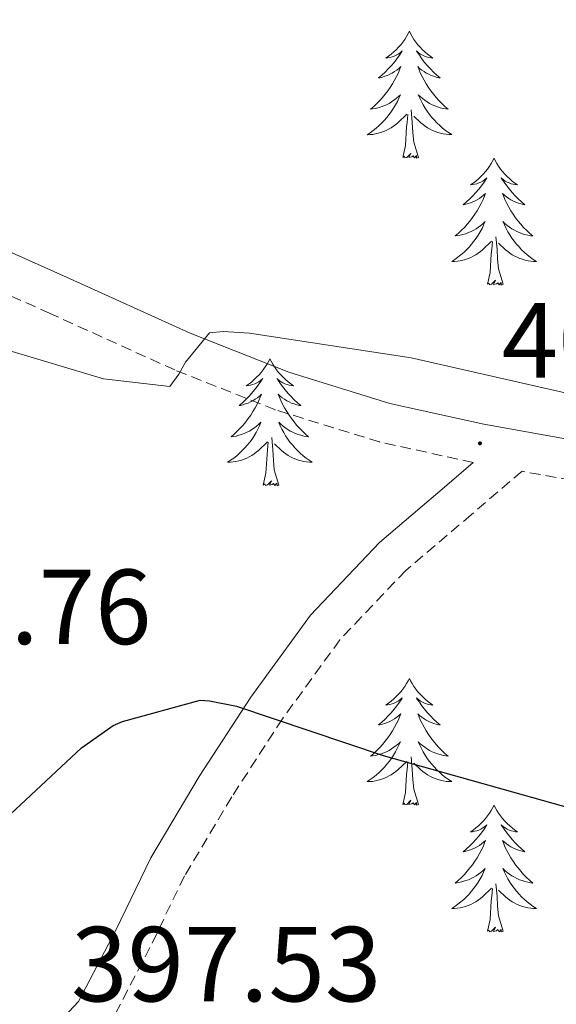
# Model space of a CAD drawing. Units: metres. Extents: x 569378 to 573864, y 4695997 to 4699013.
# Drawn here: x 573568 to 573618, y 4698126 to 4698219 of the extents above; entities that cross this region are included whole.
import ezdxf
from ezdxf.enums import TextEntityAlignment as Align

# ---------------------------------------------------------------- set-up
doc = ezdxf.new("R2010")
doc.units = ezdxf.units.M
doc.header["$MEASUREMENT"] = 0
doc.linetypes.add('TRAZOSX2', pattern=[1.5, 1, -0.5])
for name, color, linetype, lineweight in [('Carátula', 7, 'Continuous', 5), ('Level 21', 19, 'Continuous', 0), ('Level 36', 19, 'Continuous', 40), ('Level 4', 36, 'Continuous', 30), ('Level 41', 19, 'Continuous', 0), ('Level 5', 36, 'Continuous', 0), ('Level 7', 1, 'Continuous', 0)]:
    doc.layers.add(name, color=color, linetype=linetype, lineweight=lineweight)
doc.styles.add('Arial', font='ARIAL.TTF', dxfattribs={"height": 0.2})

# ---------------------------------------------------------------- blocks, each defined once
blk = doc.blocks.new('5PATER')
at = {"layer": 'Carátula', "linetype": 'Continuous', "lineweight": 5}
h = blk.add_hatch(color=250, dxfattribs=at)
edge = h.paths.add_edge_path()
edge.add_ellipse((0, 0.01), major_axis=(-1.33, -1.34), ratio=0.999422, start_angle=0, end_angle=360)

msp = doc.modelspace()

# ---------------------------------------------------------------- linework, layer by layer
at = {"layer": 'Level 21', "color": 19, "linetype": 'TRAZOSX2', "lineweight": 0}
for points in [[(573610.14, 4698176.89, 403.72), (573601.34, 4698178.82, 403.81), (573591.55, 4698181.84, 403.95), (573582.08, 4698185.59, 404.13), (573570.36, 4698190.9, 404.51), (573558.8, 4698196.08, 404.9), (573550.39, 4698199.36, 405.14), (573541.86, 4698202.37, 405.35), (573534.65, 4698204.56, 405.35), (573527.34, 4698206.69, 405.35), (573519.62, 4698208.9, 405.52), (573515.55, 4698210.38, 405.65), (573511.57, 4698212.5, 405.8), (573507.06, 4698215.93, 406.02), (573503.02, 4698219.41, 406.24), (573499.53, 4698222.41, 406.44), (573496.2, 4698225.24, 406.63), (573493.01, 4698227.26, 406.81), (573489.52, 4698228.44, 406.95), (573484.63, 4698229.05, 407.01), (573479.54, 4698228.82, 407.01), (573476.02, 4698228.37, 407.01), (573475.14, 4698228.25, 407.01)], [(573685.86, 4698163.01, 404.16), (573682.81, 4698163.69, 404.24), (573671.75, 4698166.1, 404.58), (573657.17, 4698168.92, 404.71), (573642.56, 4698171.59, 404.58), (573631.03, 4698173.43, 404.09), (573619.4, 4698175.23, 403.68), (573614.72, 4698176.07, 403.35), (573609.97, 4698172.01, 403.11), (573603.81, 4698166.76, 402.79), (573597.61, 4698160.23, 401.84), (573592.2, 4698152.81, 400.68), (573587.44, 4698145.47, 400.1), (573583, 4698138.04, 399.52), (573579.75, 4698131.32, 398.67), (573576.01, 4698124.14, 397.8)]]:
    msp.add_polyline3d(points, dxfattribs=at)
at = {"layer": 'Level 21', "color": 19, "linetype": 'Continuous', "lineweight": 0}
for points in [[(573685.82, 4698166.85, 404.18), (573683.62, 4698167.33, 404.24), (573672.5, 4698169.76, 404.58), (573657.86, 4698172.59, 404.71), (573643.19, 4698175.27, 404.58), (573631.61, 4698177.12, 404.09), (573620.02, 4698178.91, 403.68), (573611.13, 4698180.5, 403.71), (573602.29, 4698182.43, 403.81), (573592.79, 4698185.37, 403.95), (573583.54, 4698189.03, 404.13), (573571.9, 4698194.31, 404.51), (573560.24, 4698199.52, 404.9), (573551.69, 4698202.86, 405.14), (573543.03, 4698205.92, 405.35), (573535.71, 4698208.14, 405.35), (573528.37, 4698210.27, 405.35), (573520.77, 4698212.45, 405.52), (573517.08, 4698213.8, 405.65), (573513.59, 4698215.65, 405.8)], [(573610.14, 4698176.89, 403.72), (573607.64, 4698174.75, 403.11), (573601.33, 4698169.38, 402.79), (573594.83, 4698162.54, 401.84), (573589.24, 4698154.85, 400.68), (573584.38, 4698147.38, 400.1), (573579.83, 4698139.75, 399.52), (573576.53, 4698132.94, 398.67), (573573.04, 4698126.24, 397.8), (573568.61, 4698121.52, 397.68)]]:
    msp.add_polyline3d(points, dxfattribs=at)
at = {"layer": 'Level 36', "color": 92, "linetype": 'Continuous', "lineweight": 0}
for points in [[(573604.13, 4698217.41, 0.01), (573604.02, 4698217.19, 0.01), (573603.86, 4698216.92, 0.01), (573603.7, 4698216.65, 0.01), (573603.51, 4698216.39, 0.01), (573603.32, 4698216.15, 0.01), (573603.11, 4698215.91, 0.01), (573602.89, 4698215.68, 0.01), (573602.66, 4698215.47, 0.01), (573602.42, 4698215.26, 0.01), (573602.17, 4698215.07, 0.01), (573601.91, 4698214.89, 0.01), (573602.11, 4698214.92, 0.01), (573602.31, 4698214.95, 0.01), (573602.51, 4698215.01, 0.01), (573602.71, 4698215.08, 0.01), (573602.9, 4698215.16, 0.01), (573603.08, 4698215.26, 0.01), (573603.25, 4698215.37, 0.01), (573603.46, 4698215.57, 0.01), (573603.42, 4698215.5, 0.01), (573603.19, 4698215.16, 0.01), (573602.94, 4698214.82, 0.01), (573602.69, 4698214.49, 0.01), (573602.42, 4698214.18, 0.01), (573602.14, 4698213.87, 0.01), (573601.85, 4698213.58, 0.01), (573601.54, 4698213.3, 0.01), (573601.23, 4698213.03, 0.01), (573601.36, 4698213.05, 0.01), (573601.6, 4698213.11, 0.01), (573601.84, 4698213.18, 0.01), (573602.08, 4698213.27, 0.01), (573602.31, 4698213.37, 0.01), (573602.53, 4698213.49, 0.01), (573602.75, 4698213.62, 0.01), (573602.96, 4698213.76, 0.01), (573603.15, 4698213.92, 0.01), (573603.34, 4698214.09, 0.01), (573603.25, 4698213.87, 0.01), (573603.1, 4698213.51, 0.01), (573602.92, 4698213.15, 0.01), (573602.74, 4698212.81, 0.01), (573602.54, 4698212.47, 0.01), (573602.33, 4698212.14, 0.01), (573602.1, 4698211.81, 0.01), (573601.86, 4698211.5, 0.01), (573601.61, 4698211.2, 0.01), (573601.35, 4698210.91, 0.01), (573601.07, 4698210.63, 0.01), (573600.78, 4698210.36, 0.01), (573600.49, 4698210.1, 0.01), (573600.68, 4698210.12, 0.01), (573600.95, 4698210.17, 0.01), (573601.21, 4698210.23, 0.01), (573601.47, 4698210.31, 0.01), (573601.73, 4698210.41, 0.01), (573601.98, 4698210.51, 0.01), (573602.22, 4698210.64, 0.01), (573602.45, 4698210.77, 0.01), (573602.68, 4698210.93, 0.01), (573602.89, 4698211.09, 0.01), (573603.1, 4698211.27, 0.01), (573603.29, 4698211.45, 0.01), (573603.15, 4698211.13, 0.01)], [(573604.13, 4698217.41, 0.01), (573604.24, 4698217.19, 0.01), (573604.4, 4698216.92, 0.01), (573604.56, 4698216.65, 0.01), (573604.75, 4698216.39, 0.01), (573604.94, 4698216.15, 0.01), (573605.15, 4698215.91, 0.01), (573605.37, 4698215.68, 0.01), (573605.6, 4698215.47, 0.01), (573605.84, 4698215.26, 0.01), (573606.09, 4698215.07, 0.01), (573606.35, 4698214.89, 0.01), (573606.15, 4698214.92, 0.01), (573605.94, 4698214.95, 0.01), (573605.75, 4698215.01, 0.01), (573605.55, 4698215.08, 0.01), (573605.36, 4698215.16, 0.01), (573605.18, 4698215.26, 0.01), (573605.01, 4698215.37, 0.01), (573604.8, 4698215.57, 0.01), (573604.84, 4698215.5, 0.01), (573605.07, 4698215.16, 0.01), (573605.32, 4698214.82, 0.01), (573605.57, 4698214.49, 0.01), (573605.84, 4698214.18, 0.01), (573606.12, 4698213.87, 0.01), (573606.41, 4698213.58, 0.01), (573606.71, 4698213.3, 0.01), (573607.03, 4698213.03, 0.01), (573606.9, 4698213.05, 0.01), (573606.66, 4698213.11, 0.01), (573606.42, 4698213.18, 0.01), (573606.18, 4698213.27, 0.01), (573605.95, 4698213.37, 0.01), (573605.72, 4698213.49, 0.01), (573605.51, 4698213.62, 0.01), (573605.3, 4698213.76, 0.01), (573605.1, 4698213.92, 0.01), (573604.92, 4698214.09, 0.01), (573605.01, 4698213.87, 0.01), (573605.16, 4698213.51, 0.01), (573605.33, 4698213.15, 0.01), (573605.52, 4698212.81, 0.01), (573605.72, 4698212.47, 0.01), (573605.93, 4698212.14, 0.01), (573606.16, 4698211.81, 0.01), (573606.4, 4698211.5, 0.01), (573606.65, 4698211.2, 0.01), (573606.91, 4698210.91, 0.01), (573607.19, 4698210.63, 0.01), (573607.47, 4698210.36, 0.01), (573607.77, 4698210.1, 0.01), (573607.57, 4698210.12, 0.01), (573607.31, 4698210.17, 0.01), (573607.04, 4698210.23, 0.01), (573606.78, 4698210.31, 0.01), (573606.53, 4698210.41, 0.01), (573606.28, 4698210.51, 0.01), (573606.04, 4698210.64, 0.01), (573605.81, 4698210.77, 0.01), (573605.58, 4698210.93, 0.01), (573605.37, 4698211.09, 0.01), (573605.16, 4698211.27, 0.01), (573604.96, 4698211.45, 0.01), (573605.11, 4698211.13, 0.01)], [(573603.155, 4698211.135, 0.01), (573603.005, 4698210.815, 0.01), (573602.835, 4698210.495, 0.01), (573602.645, 4698210.195, 0.01), (573602.455, 4698209.895, 0.01), (573602.245, 4698209.605, 0.01), (573602.025, 4698209.325, 0.01), (573601.785, 4698209.055, 0.01), (573601.535, 4698208.795, 0.01), (573601.285, 4698208.545, 0.01), (573601.014, 4698208.315, 0.01), (573600.734, 4698208.095, 0.01), (573600.444, 4698207.885, 0.01), (573600.154, 4698207.695, 0.01), (573600.414, 4698207.705, 0.01), (573600.684, 4698207.725, 0.01), (573600.944, 4698207.765, 0.01), (573601.204, 4698207.825, 0.01), (573601.454, 4698207.895, 0.01), (573601.704, 4698207.985, 0.01), (573601.955, 4698208.085, 0.01), (573602.185, 4698208.205, 0.01), (573602.425, 4698208.335, 0.01), (573602.645, 4698208.485, 0.01), (573602.855, 4698208.645, 0.01), (573603.055, 4698208.815, 0.01), (573603.905, 4698209.615, 0.01)], [(573605.115, 4698211.134, 0.01), (573605.265, 4698210.814, 0.01), (573605.435, 4698210.494, 0.01), (573605.615, 4698210.194, 0.01), (573605.815, 4698209.894, 0.01), (573606.025, 4698209.604, 0.01), (573606.245, 4698209.324, 0.01), (573606.485, 4698209.054, 0.01), (573606.725, 4698208.804, 0.01), (573606.985, 4698208.554, 0.01), (573607.255, 4698208.324, 0.01), (573607.535, 4698208.104, 0.01), (573607.825, 4698207.894, 0.01), (573608.115, 4698207.704, 0.01), (573607.845, 4698207.714, 0.01), (573607.585, 4698207.734, 0.01), (573607.325, 4698207.774, 0.01), (573607.065, 4698207.835, 0.01), (573606.805, 4698207.905, 0.01), (573606.565, 4698207.995, 0.01), (573606.315, 4698208.095, 0.01), (573606.075, 4698208.215, 0.01), (573605.845, 4698208.345, 0.01), (573605.625, 4698208.485, 0.01), (573605.415, 4698208.645, 0.01), (573605.205, 4698208.815, 0.01), (573604.555, 4698209.435, 0.01)], [(573604.98, 4698205.56, 0.01), (573604.55, 4698207, 0.01), (573604.46, 4698207.9, 0.01), (573604.41, 4698208.85, 0.01), (573604.31, 4698210.02, 0.01)], [(573603.51, 4698205.56, 0.01), (573603.76, 4698206.68, 0.01), (573603.87, 4698208.42, 0.01), (573603.92, 4698208.85, 0.01), (573603.98, 4698209.58, 0.01)], [(573604.98, 4698205.56, 0.01), (573604.81, 4698205.49, 0.01), (573604.79, 4698205.73, 0.01), (573604.6, 4698205.51, 0.01), (573604.48, 4698205.71, 0.01), (573604.36, 4698205.61, 0.01), (573604.08, 4698205.55, 0.01), (573604.28, 4698205.94, 0.01), (573603.9, 4698205.56, 0.01), (573603.71, 4698205.51, 0.01), (573603.67, 4698205.67, 0.01), (573603.51, 4698205.56, 0.01)], [(573612.09, 4698205.49, 0.01), (573611.98, 4698205.27, 0.01), (573611.82, 4698205, 0.01), (573611.66, 4698204.73, 0.01), (573611.47, 4698204.47, 0.01), (573611.28, 4698204.23, 0.01), (573611.07, 4698203.99, 0.01), (573610.85, 4698203.76, 0.01), (573610.62, 4698203.55, 0.01), (573610.38, 4698203.34, 0.01), (573610.13, 4698203.15, 0.01), (573609.87, 4698202.97, 0.01), (573610.07, 4698203, 0.01), (573610.27, 4698203.04, 0.01), (573610.47, 4698203.09, 0.01), (573610.67, 4698203.16, 0.01), (573610.86, 4698203.25, 0.01), (573611.04, 4698203.34, 0.01), (573611.21, 4698203.46, 0.01), (573611.42, 4698203.65, 0.01), (573611.38, 4698203.58, 0.01), (573611.15, 4698203.24, 0.01), (573610.9, 4698202.9, 0.01), (573610.65, 4698202.57, 0.01), (573610.38, 4698202.26, 0.01), (573610.1, 4698201.95, 0.01), (573609.81, 4698201.66, 0.01), (573609.5, 4698201.38, 0.01), (573609.19, 4698201.11, 0.01), (573609.32, 4698201.13, 0.01), (573609.56, 4698201.19, 0.01), (573609.8, 4698201.26, 0.01), (573610.04, 4698201.35, 0.01), (573610.27, 4698201.45, 0.01), (573610.49, 4698201.57, 0.01), (573610.71, 4698201.7, 0.01), (573610.92, 4698201.85, 0.01), (573611.11, 4698202, 0.01), (573611.3, 4698202.17, 0.01), (573611.21, 4698201.95, 0.01), (573611.06, 4698201.59, 0.01), (573610.88, 4698201.23, 0.01), (573610.7, 4698200.89, 0.01), (573610.5, 4698200.55, 0.01), (573610.29, 4698200.22, 0.01), (573610.06, 4698199.9, 0.01), (573609.82, 4698199.58, 0.01), (573609.57, 4698199.28, 0.01), (573609.31, 4698198.99, 0.01), (573609.03, 4698198.71, 0.01), (573608.74, 4698198.44, 0.01), (573608.45, 4698198.18, 0.01), (573608.64, 4698198.21, 0.01), (573608.91, 4698198.25, 0.01), (573609.17, 4698198.31, 0.01), (573609.43, 4698198.39, 0.01), (573609.69, 4698198.49, 0.01), (573609.94, 4698198.6, 0.01), (573610.18, 4698198.72, 0.01), (573610.41, 4698198.86, 0.01), (573610.64, 4698199.01, 0.01), (573610.85, 4698199.17, 0.01), (573611.06, 4698199.35, 0.01), (573611.25, 4698199.53, 0.01), (573611.11, 4698199.21, 0.01)], [(573612.09, 4698205.49, 0.01), (573612.2, 4698205.27, 0.01), (573612.36, 4698205, 0.01), (573612.52, 4698204.73, 0.01), (573612.7, 4698204.47, 0.01), (573612.9, 4698204.23, 0.01), (573613.11, 4698203.99, 0.01), (573613.32, 4698203.76, 0.01), (573613.56, 4698203.55, 0.01), (573613.8, 4698203.34, 0.01), (573614.05, 4698203.15, 0.01), (573614.31, 4698202.97, 0.01), (573614.11, 4698203, 0.01), (573613.9, 4698203.04, 0.01), (573613.7, 4698203.09, 0.01), (573613.51, 4698203.16, 0.01), (573613.32, 4698203.25, 0.01), (573613.14, 4698203.34, 0.01), (573612.97, 4698203.46, 0.01), (573612.76, 4698203.65, 0.01), (573612.8, 4698203.58, 0.01), (573613.03, 4698203.24, 0.01), (573613.28, 4698202.9, 0.01), (573613.53, 4698202.57, 0.01), (573613.8, 4698202.26, 0.01), (573614.08, 4698201.95, 0.01), (573614.37, 4698201.66, 0.01), (573614.67, 4698201.38, 0.01), (573614.99, 4698201.11, 0.01), (573614.86, 4698201.13, 0.01), (573614.62, 4698201.19, 0.01), (573614.38, 4698201.26, 0.01), (573614.14, 4698201.35, 0.01), (573613.91, 4698201.45, 0.01), (573613.68, 4698201.57, 0.01), (573613.47, 4698201.7, 0.01), (573613.26, 4698201.85, 0.01), (573613.06, 4698202, 0.01), (573612.88, 4698202.17, 0.01), (573612.97, 4698201.95, 0.01), (573613.12, 4698201.59, 0.01), (573613.29, 4698201.23, 0.01), (573613.48, 4698200.89, 0.01), (573613.68, 4698200.55, 0.01), (573613.89, 4698200.22, 0.01), (573614.12, 4698199.89, 0.01), (573614.36, 4698199.58, 0.01), (573614.61, 4698199.28, 0.01), (573614.87, 4698198.99, 0.01), (573615.15, 4698198.71, 0.01), (573615.43, 4698198.44, 0.01), (573615.73, 4698198.18, 0.01), (573615.53, 4698198.2, 0.01), (573615.27, 4698198.25, 0.01), (573615, 4698198.31, 0.01), (573614.74, 4698198.39, 0.01), (573614.49, 4698198.49, 0.01), (573614.24, 4698198.59, 0.01), (573614, 4698198.72, 0.01), (573613.77, 4698198.86, 0.01), (573613.54, 4698199.01, 0.01), (573613.33, 4698199.17, 0.01), (573613.12, 4698199.35, 0.01), (573612.92, 4698199.53, 0.01), (573613.07, 4698199.21, 0.01)], [(573611.114, 4698199.205, 0.01), (573610.964, 4698198.885, 0.01), (573610.794, 4698198.565, 0.01), (573610.604, 4698198.265, 0.01), (573610.414, 4698197.965, 0.01), (573610.204, 4698197.675, 0.01), (573609.984, 4698197.405, 0.01), (573609.744, 4698197.135, 0.01), (573609.494, 4698196.875, 0.01), (573609.244, 4698196.626, 0.01), (573608.974, 4698196.396, 0.01), (573608.694, 4698196.176, 0.01), (573608.404, 4698195.966, 0.01), (573608.114, 4698195.776, 0.01), (573608.374, 4698195.786, 0.01), (573608.644, 4698195.806, 0.01), (573608.904, 4698195.846, 0.01), (573609.164, 4698195.906, 0.01), (573609.414, 4698195.976, 0.01), (573609.664, 4698196.066, 0.01), (573609.914, 4698196.166, 0.01), (573610.144, 4698196.285, 0.01), (573610.384, 4698196.415, 0.01), (573610.604, 4698196.555, 0.01), (573610.814, 4698196.715, 0.01), (573611.014, 4698196.885, 0.01), (573611.864, 4698197.685, 0.01)], [(573613.074, 4698199.215, 0.01), (573613.224, 4698198.895, 0.01), (573613.394, 4698198.575, 0.01), (573613.574, 4698198.275, 0.01), (573613.774, 4698197.975, 0.01), (573613.984, 4698197.685, 0.01), (573614.204, 4698197.405, 0.01), (573614.444, 4698197.145, 0.01), (573614.684, 4698196.885, 0.01), (573614.944, 4698196.635, 0.01), (573615.214, 4698196.405, 0.01), (573615.494, 4698196.185, 0.01), (573615.784, 4698195.975, 0.01), (573616.074, 4698195.785, 0.01), (573615.804, 4698195.795, 0.01), (573615.544, 4698195.815, 0.01), (573615.284, 4698195.855, 0.01), (573615.024, 4698195.915, 0.01), (573614.764, 4698195.985, 0.01), (573614.524, 4698196.075, 0.01), (573614.274, 4698196.175, 0.01), (573614.034, 4698196.285, 0.01), (573613.804, 4698196.415, 0.01), (573613.584, 4698196.555, 0.01), (573613.374, 4698196.715, 0.01), (573613.164, 4698196.885, 0.01), (573612.514, 4698197.505, 0.01)], [(573612.94, 4698193.64, 0.01), (573612.51, 4698195.08, 0.01), (573612.42, 4698195.99, 0.01), (573612.37, 4698196.93, 0.01), (573612.27, 4698198.1, 0.01)], [(573611.47, 4698193.64, 0.01), (573611.72, 4698194.76, 0.01), (573611.83, 4698196.5, 0.01), (573611.88, 4698196.93, 0.01), (573611.94, 4698197.66, 0.01)], [(573612.94, 4698193.64, 0.01), (573612.77, 4698193.57, 0.01), (573612.75, 4698193.81, 0.01), (573612.56, 4698193.59, 0.01), (573612.44, 4698193.79, 0.01), (573612.32, 4698193.69, 0.01), (573612.04, 4698193.63, 0.01), (573612.24, 4698194.03, 0.01), (573611.86, 4698193.65, 0.01), (573611.67, 4698193.59, 0.01), (573611.63, 4698193.75, 0.01), (573611.47, 4698193.64, 0.01)], [(573591.02, 4698186.63, 0.01), (573590.91, 4698186.41, 0.01), (573590.76, 4698186.13, 0.01), (573590.59, 4698185.87, 0.01), (573590.4, 4698185.61, 0.01), (573590.21, 4698185.36, 0.01), (573590, 4698185.12, 0.01), (573589.78, 4698184.9, 0.01), (573589.56, 4698184.68, 0.01), (573589.32, 4698184.48, 0.01), (573589.06, 4698184.29, 0.01), (573588.8, 4698184.11, 0.01), (573589, 4698184.13, 0.01), (573589.21, 4698184.17, 0.01), (573589.4, 4698184.22, 0.01), (573589.6, 4698184.29, 0.01), (573589.79, 4698184.38, 0.01), (573589.97, 4698184.48, 0.01), (573590.14, 4698184.59, 0.01), (573590.35, 4698184.78, 0.01), (573590.31, 4698184.71, 0.01), (573590.08, 4698184.37, 0.01), (573589.84, 4698184.03, 0.01), (573589.58, 4698183.71, 0.01), (573589.31, 4698183.39, 0.01), (573589.03, 4698183.09, 0.01), (573588.74, 4698182.79, 0.01), (573588.44, 4698182.51, 0.01), (573588.12, 4698182.24, 0.01), (573588.25, 4698182.26, 0.01), (573588.49, 4698182.32, 0.01), (573588.74, 4698182.39, 0.01), (573588.97, 4698182.48, 0.01), (573589.2, 4698182.58, 0.01), (573589.42, 4698182.7, 0.01), (573589.64, 4698182.83, 0.01), (573589.85, 4698182.98, 0.01), (573590.04, 4698183.13, 0.01), (573590.23, 4698183.31, 0.01), (573590.14, 4698183.08, 0.01), (573589.99, 4698182.72, 0.01), (573589.82, 4698182.37, 0.01), (573589.63, 4698182.02, 0.01), (573589.43, 4698181.68, 0.01), (573589.22, 4698181.35, 0.01), (573588.99, 4698181.03, 0.01), (573588.75, 4698180.72, 0.01), (573588.5, 4698180.41, 0.01), (573588.24, 4698180.12, 0.01), (573587.96, 4698179.84, 0.01), (573587.68, 4698179.57, 0.01), (573587.38, 4698179.31, 0.01), (573587.58, 4698179.34, 0.01), (573587.84, 4698179.38, 0.01), (573588.11, 4698179.45, 0.01), (573588.36, 4698179.53, 0.01), (573588.62, 4698179.62, 0.01), (573588.87, 4698179.73, 0.01), (573589.11, 4698179.85, 0.01), (573589.34, 4698179.99, 0.01), (573589.57, 4698180.14, 0.01), (573589.78, 4698180.3, 0.01), (573589.99, 4698180.48, 0.01), (573590.18, 4698180.67, 0.01), (573590.04, 4698180.34, 0.01)], [(573591.02, 4698186.63, 0.01), (573591.13, 4698186.41, 0.01), (573591.29, 4698186.13, 0.01), (573591.46, 4698185.87, 0.01), (573591.64, 4698185.61, 0.01), (573591.83, 4698185.36, 0.01), (573592.04, 4698185.12, 0.01), (573592.26, 4698184.9, 0.01), (573592.49, 4698184.68, 0.01), (573592.73, 4698184.48, 0.01), (573592.98, 4698184.29, 0.01), (573593.24, 4698184.11, 0.01), (573593.04, 4698184.13, 0.01), (573592.84, 4698184.17, 0.01), (573592.64, 4698184.22, 0.01), (573592.44, 4698184.29, 0.01), (573592.25, 4698184.38, 0.01), (573592.07, 4698184.48, 0.01), (573591.9, 4698184.59, 0.01), (573591.69, 4698184.78, 0.01), (573591.73, 4698184.71, 0.01), (573591.96, 4698184.37, 0.01), (573592.21, 4698184.03, 0.01), (573592.46, 4698183.71, 0.01), (573592.73, 4698183.39, 0.01), (573593.01, 4698183.09, 0.01), (573593.3, 4698182.79, 0.01), (573593.61, 4698182.51, 0.01), (573593.92, 4698182.24, 0.01), (573593.8, 4698182.26, 0.01), (573593.55, 4698182.32, 0.01), (573593.31, 4698182.39, 0.01), (573593.07, 4698182.48, 0.01), (573592.84, 4698182.58, 0.01), (573592.62, 4698182.7, 0.01), (573592.4, 4698182.83, 0.01), (573592.19, 4698182.98, 0.01), (573592, 4698183.13, 0.01), (573591.81, 4698183.31, 0.01), (573591.9, 4698183.08, 0.01), (573592.05, 4698182.72, 0.01), (573592.22, 4698182.37, 0.01), (573592.41, 4698182.02, 0.01), (573592.61, 4698181.68, 0.01), (573592.82, 4698181.35, 0.01), (573593.05, 4698181.03, 0.01), (573593.29, 4698180.72, 0.01), (573593.54, 4698180.41, 0.01), (573593.8, 4698180.12, 0.01), (573594.08, 4698179.84, 0.01), (573594.36, 4698179.57, 0.01), (573594.66, 4698179.31, 0.01), (573594.47, 4698179.34, 0.01), (573594.2, 4698179.38, 0.01), (573593.94, 4698179.45, 0.01), (573593.68, 4698179.53, 0.01), (573593.42, 4698179.62, 0.01), (573593.17, 4698179.73, 0.01), (573592.93, 4698179.85, 0.01), (573592.7, 4698179.99, 0.01), (573592.47, 4698180.14, 0.01), (573592.26, 4698180.3, 0.01), (573592.05, 4698180.48, 0.01), (573591.86, 4698180.67, 0.01), (573592, 4698180.34, 0.01)], [(573590.043, 4698180.34, 0.01), (573589.893, 4698180.02, 0.01), (573589.722, 4698179.71, 0.01), (573589.542, 4698179.4, 0.01), (573589.342, 4698179.1, 0.01), (573589.132, 4698178.81, 0.01), (573588.912, 4698178.54, 0.01), (573588.672, 4698178.27, 0.01), (573588.432, 4698178.01, 0.01), (573588.172, 4698177.77, 0.01), (573587.902, 4698177.53, 0.01), (573587.622, 4698177.311, 0.01), (573587.332, 4698177.101, 0.01), (573587.042, 4698176.911, 0.01), (573587.312, 4698176.921, 0.01), (573587.572, 4698176.941, 0.01), (573587.832, 4698176.991, 0.01), (573588.092, 4698177.041, 0.01), (573588.342, 4698177.11, 0.01), (573588.602, 4698177.2, 0.01), (573588.842, 4698177.3, 0.01), (573589.082, 4698177.42, 0.01), (573589.312, 4698177.55, 0.01), (573589.532, 4698177.7, 0.01), (573589.742, 4698177.85, 0.01), (573589.942, 4698178.02, 0.01), (573590.792, 4698178.82, 0.01)], [(573592.003, 4698180.34, 0.01), (573592.153, 4698180.02, 0.01), (573592.323, 4698179.71, 0.01), (573592.503, 4698179.4, 0.01), (573592.703, 4698179.1, 0.01), (573592.913, 4698178.81, 0.01), (573593.143, 4698178.54, 0.01), (573593.373, 4698178.27, 0.01), (573593.623, 4698178.01, 0.01), (573593.873, 4698177.77, 0.01), (573594.143, 4698177.53, 0.01), (573594.423, 4698177.31, 0.01), (573594.713, 4698177.1, 0.01), (573595.003, 4698176.91, 0.01), (573594.742, 4698176.92, 0.01), (573594.472, 4698176.94, 0.01), (573594.212, 4698176.99, 0.01), (573593.952, 4698177.04, 0.01), (573593.702, 4698177.11, 0.01), (573593.452, 4698177.2, 0.01), (573593.202, 4698177.3, 0.01), (573592.962, 4698177.42, 0.01), (573592.742, 4698177.55, 0.01), (573592.512, 4698177.7, 0.01), (573592.302, 4698177.85, 0.01), (573592.102, 4698178.02, 0.01), (573591.442, 4698178.64, 0.01)], [(573590.4, 4698174.77, 0.01), (573590.65, 4698175.89, 0.01), (573590.76, 4698177.63, 0.01), (573590.81, 4698178.07, 0.01), (573590.87, 4698178.79, 0.01)], [(573591.87, 4698174.77, 0.01), (573591.44, 4698176.21, 0.01), (573591.35, 4698177.12, 0.01), (573591.31, 4698178.07, 0.01), (573591.2, 4698179.23, 0.01)], [(573591.87, 4698174.77, 0.01), (573591.7, 4698174.71, 0.01), (573591.68, 4698174.95, 0.01), (573591.49, 4698174.72, 0.01), (573591.37, 4698174.93, 0.01), (573591.25, 4698174.82, 0.01), (573590.98, 4698174.76, 0.01), (573591.17, 4698175.16, 0.01), (573590.79, 4698174.78, 0.01), (573590.6, 4698174.72, 0.01), (573590.56, 4698174.89, 0.01), (573590.4, 4698174.77, 0.01)], [(573604.13, 4698156.61, 0.01), (573604.02, 4698156.39, 0.01), (573603.86, 4698156.12, 0.01), (573603.7, 4698155.85, 0.01), (573603.51, 4698155.6, 0.01), (573603.32, 4698155.35, 0.01), (573603.11, 4698155.11, 0.01), (573602.89, 4698154.89, 0.01), (573602.66, 4698154.67, 0.01), (573602.42, 4698154.47, 0.01), (573602.17, 4698154.27, 0.01), (573601.91, 4698154.1, 0.01), (573602.11, 4698154.12, 0.01), (573602.31, 4698154.16, 0.01), (573602.51, 4698154.21, 0.01), (573602.71, 4698154.28, 0.01), (573602.9, 4698154.37, 0.01), (573603.08, 4698154.47, 0.01), (573603.25, 4698154.58, 0.01), (573603.46, 4698154.77, 0.01), (573603.42, 4698154.7, 0.01), (573603.19, 4698154.36, 0.01), (573602.94, 4698154.02, 0.01), (573602.69, 4698153.7, 0.01), (573602.42, 4698153.38, 0.01), (573602.14, 4698153.08, 0.01), (573601.85, 4698152.78, 0.01), (573601.54, 4698152.5, 0.01), (573601.23, 4698152.23, 0.01), (573601.36, 4698152.25, 0.01), (573601.6, 4698152.31, 0.01), (573601.84, 4698152.38, 0.01), (573602.08, 4698152.47, 0.01), (573602.31, 4698152.57, 0.01), (573602.53, 4698152.69, 0.01), (573602.75, 4698152.82, 0.01), (573602.96, 4698152.97, 0.01), (573603.15, 4698153.12, 0.01), (573603.34, 4698153.29, 0.01), (573603.25, 4698153.07, 0.01), (573603.1, 4698152.71, 0.01), (573602.92, 4698152.36, 0.01), (573602.74, 4698152.01, 0.01), (573602.54, 4698151.67, 0.01), (573602.33, 4698151.34, 0.01), (573602.1, 4698151.02, 0.01), (573601.86, 4698150.71, 0.01), (573601.61, 4698150.4, 0.01), (573601.35, 4698150.11, 0.01), (573601.07, 4698149.83, 0.01), (573600.78, 4698149.56, 0.01), (573600.49, 4698149.3, 0.01), (573600.68, 4698149.33, 0.01), (573600.95, 4698149.37, 0.01), (573601.21, 4698149.44, 0.01), (573601.47, 4698149.51, 0.01), (573601.73, 4698149.61, 0.01), (573601.98, 4698149.72, 0.01), (573602.22, 4698149.84, 0.01), (573602.45, 4698149.98, 0.01), (573602.68, 4698150.13, 0.01), (573602.89, 4698150.29, 0.01), (573603.1, 4698150.47, 0.01), (573603.29, 4698150.66, 0.01), (573603.15, 4698150.33, 0.01)], [(573604.13, 4698156.61, 0.01), (573604.24, 4698156.39, 0.01), (573604.4, 4698156.12, 0.01), (573604.56, 4698155.85, 0.01), (573604.74, 4698155.6, 0.01), (573604.94, 4698155.35, 0.01), (573605.15, 4698155.11, 0.01), (573605.36, 4698154.89, 0.01), (573605.6, 4698154.67, 0.01), (573605.84, 4698154.47, 0.01), (573606.09, 4698154.27, 0.01), (573606.35, 4698154.1, 0.01), (573606.15, 4698154.12, 0.01), (573605.94, 4698154.16, 0.01), (573605.74, 4698154.21, 0.01), (573605.55, 4698154.28, 0.01), (573605.36, 4698154.37, 0.01), (573605.18, 4698154.47, 0.01), (573605.01, 4698154.58, 0.01), (573604.8, 4698154.77, 0.01), (573604.84, 4698154.7, 0.01), (573605.07, 4698154.36, 0.01), (573605.32, 4698154.02, 0.01), (573605.57, 4698153.7, 0.01), (573605.84, 4698153.38, 0.01), (573606.12, 4698153.08, 0.01), (573606.41, 4698152.78, 0.01), (573606.71, 4698152.5, 0.01), (573607.03, 4698152.23, 0.01), (573606.9, 4698152.25, 0.01), (573606.66, 4698152.31, 0.01), (573606.42, 4698152.38, 0.01), (573606.18, 4698152.47, 0.01), (573605.95, 4698152.57, 0.01), (573605.72, 4698152.69, 0.01), (573605.51, 4698152.82, 0.01), (573605.3, 4698152.97, 0.01), (573605.1, 4698153.12, 0.01), (573604.92, 4698153.29, 0.01), (573605.01, 4698153.07, 0.01), (573605.16, 4698152.71, 0.01), (573605.33, 4698152.36, 0.01), (573605.52, 4698152.01, 0.01), (573605.72, 4698151.67, 0.01), (573605.93, 4698151.34, 0.01), (573606.16, 4698151.02, 0.01), (573606.4, 4698150.71, 0.01), (573606.65, 4698150.4, 0.01), (573606.91, 4698150.11, 0.01), (573607.19, 4698149.83, 0.01), (573607.47, 4698149.56, 0.01), (573607.77, 4698149.3, 0.01), (573607.57, 4698149.33, 0.01), (573607.31, 4698149.37, 0.01), (573607.04, 4698149.44, 0.01), (573606.78, 4698149.51, 0.01), (573606.53, 4698149.61, 0.01), (573606.28, 4698149.72, 0.01), (573606.04, 4698149.84, 0.01), (573605.81, 4698149.98, 0.01), (573605.58, 4698150.13, 0.01), (573605.37, 4698150.29, 0.01), (573605.16, 4698150.47, 0.01), (573604.96, 4698150.66, 0.01), (573605.11, 4698150.33, 0.01)], [(573603.151, 4698150.332, 0.01), (573603.001, 4698150.012, 0.01), (573602.831, 4698149.692, 0.01), (573602.641, 4698149.392, 0.01), (573602.451, 4698149.092, 0.01), (573602.241, 4698148.802, 0.01), (573602.021, 4698148.532, 0.01), (573601.781, 4698148.262, 0.01), (573601.531, 4698148.002, 0.01), (573601.281, 4698147.752, 0.01), (573601.011, 4698147.522, 0.01), (573600.731, 4698147.302, 0.01), (573600.441, 4698147.092, 0.01), (573600.151, 4698146.903, 0.01), (573600.411, 4698146.913, 0.01), (573600.681, 4698146.932, 0.01), (573600.941, 4698146.972, 0.01), (573601.201, 4698147.032, 0.01), (573601.451, 4698147.102, 0.01), (573601.701, 4698147.192, 0.01), (573601.951, 4698147.292, 0.01), (573602.181, 4698147.412, 0.01), (573602.421, 4698147.542, 0.01), (573602.641, 4698147.692, 0.01), (573602.851, 4698147.842, 0.01), (573603.051, 4698148.012, 0.01), (573603.901, 4698148.812, 0.01)], [(573605.111, 4698150.332, 0.01), (573605.261, 4698150.012, 0.01), (573605.431, 4698149.692, 0.01), (573605.611, 4698149.392, 0.01), (573605.811, 4698149.092, 0.01), (573606.021, 4698148.802, 0.01), (573606.241, 4698148.532, 0.01), (573606.481, 4698148.262, 0.01), (573606.721, 4698148.002, 0.01), (573606.981, 4698147.752, 0.01), (573607.251, 4698147.522, 0.01), (573607.531, 4698147.302, 0.01), (573607.821, 4698147.092, 0.01), (573608.111, 4698146.902, 0.01), (573607.841, 4698146.912, 0.01), (573607.581, 4698146.932, 0.01), (573607.321, 4698146.972, 0.01), (573607.061, 4698147.032, 0.01), (573606.801, 4698147.102, 0.01), (573606.561, 4698147.192, 0.01), (573606.311, 4698147.292, 0.01), (573606.071, 4698147.412, 0.01), (573605.841, 4698147.542, 0.01), (573605.621, 4698147.692, 0.01), (573605.411, 4698147.842, 0.01), (573605.201, 4698148.012, 0.01), (573604.551, 4698148.632, 0.01)], [(573604.98, 4698144.76, 0.01), (573604.55, 4698146.2, 0.01), (573604.46, 4698147.11, 0.01), (573604.41, 4698148.06, 0.01), (573604.31, 4698149.22, 0.01)], [(573603.51, 4698144.76, 0.01), (573603.76, 4698145.88, 0.01), (573603.87, 4698147.62, 0.01), (573603.92, 4698148.06, 0.01), (573603.98, 4698148.78, 0.01)], [(573604.98, 4698144.76, 0.01), (573604.81, 4698144.69, 0.01), (573604.79, 4698144.93, 0.01), (573604.6, 4698144.71, 0.01), (573604.48, 4698144.91, 0.01), (573604.36, 4698144.81, 0.01), (573604.08, 4698144.75, 0.01), (573604.28, 4698145.15, 0.01), (573603.9, 4698144.77, 0.01), (573603.71, 4698144.71, 0.01), (573603.67, 4698144.87, 0.01), (573603.51, 4698144.76, 0.01)], [(573612.09, 4698144.69, 0.01), (573611.98, 4698144.48, 0.01), (573611.82, 4698144.2, 0.01), (573611.66, 4698143.93, 0.01), (573611.47, 4698143.68, 0.01), (573611.28, 4698143.43, 0.01), (573611.07, 4698143.19, 0.01), (573610.85, 4698142.97, 0.01), (573610.62, 4698142.75, 0.01), (573610.38, 4698142.55, 0.01), (573610.13, 4698142.36, 0.01), (573609.87, 4698142.18, 0.01), (573610.07, 4698142.2, 0.01), (573610.27, 4698142.24, 0.01), (573610.47, 4698142.29, 0.01), (573610.67, 4698142.36, 0.01), (573610.86, 4698142.45, 0.01), (573611.04, 4698142.55, 0.01), (573611.21, 4698142.66, 0.01), (573611.42, 4698142.85, 0.01), (573611.38, 4698142.79, 0.01), (573611.15, 4698142.44, 0.01), (573610.9, 4698142.1, 0.01), (573610.65, 4698141.78, 0.01), (573610.38, 4698141.46, 0.01), (573610.1, 4698141.16, 0.01), (573609.81, 4698140.86, 0.01), (573609.5, 4698140.58, 0.01), (573609.19, 4698140.31, 0.01), (573609.32, 4698140.33, 0.01), (573609.56, 4698140.39, 0.01), (573609.8, 4698140.46, 0.01), (573610.04, 4698140.55, 0.01), (573610.27, 4698140.65, 0.01), (573610.49, 4698140.77, 0.01), (573610.71, 4698140.9, 0.01), (573610.92, 4698141.05, 0.01), (573611.11, 4698141.21, 0.01), (573611.3, 4698141.37, 0.01), (573611.21, 4698141.15, 0.01), (573611.06, 4698140.79, 0.01), (573610.88, 4698140.44, 0.01), (573610.7, 4698140.09, 0.01), (573610.5, 4698139.75, 0.01), (573610.29, 4698139.42, 0.01), (573610.06, 4698139.1, 0.01), (573609.82, 4698138.79, 0.01), (573609.57, 4698138.48, 0.01), (573609.31, 4698138.19, 0.01), (573609.03, 4698137.91, 0.01), (573608.74, 4698137.64, 0.01), (573608.45, 4698137.38, 0.01), (573608.64, 4698137.41, 0.01), (573608.91, 4698137.45, 0.01), (573609.17, 4698137.52, 0.01), (573609.43, 4698137.6, 0.01), (573609.69, 4698137.69, 0.01), (573609.94, 4698137.8, 0.01), (573610.18, 4698137.92, 0.01), (573610.41, 4698138.06, 0.01), (573610.64, 4698138.21, 0.01), (573610.85, 4698138.37, 0.01), (573611.06, 4698138.55, 0.01), (573611.25, 4698138.74, 0.01), (573611.11, 4698138.41, 0.01)], [(573612.09, 4698144.69, 0.01), (573612.2, 4698144.48, 0.01), (573612.36, 4698144.2, 0.01), (573612.52, 4698143.93, 0.01), (573612.7, 4698143.68, 0.01), (573612.9, 4698143.43, 0.01), (573613.11, 4698143.19, 0.01), (573613.32, 4698142.97, 0.01), (573613.56, 4698142.75, 0.01), (573613.8, 4698142.55, 0.01), (573614.05, 4698142.36, 0.01), (573614.31, 4698142.18, 0.01), (573614.11, 4698142.2, 0.01), (573613.9, 4698142.24, 0.01), (573613.7, 4698142.29, 0.01), (573613.51, 4698142.36, 0.01), (573613.32, 4698142.45, 0.01), (573613.14, 4698142.55, 0.01), (573612.97, 4698142.66, 0.01), (573612.76, 4698142.85, 0.01), (573612.8, 4698142.79, 0.01), (573613.03, 4698142.44, 0.01), (573613.28, 4698142.1, 0.01), (573613.53, 4698141.78, 0.01), (573613.8, 4698141.46, 0.01), (573614.08, 4698141.16, 0.01), (573614.37, 4698140.86, 0.01), (573614.67, 4698140.58, 0.01), (573614.99, 4698140.31, 0.01), (573614.86, 4698140.33, 0.01), (573614.62, 4698140.39, 0.01), (573614.38, 4698140.46, 0.01), (573614.14, 4698140.55, 0.01), (573613.91, 4698140.65, 0.01), (573613.68, 4698140.77, 0.01), (573613.47, 4698140.9, 0.01), (573613.26, 4698141.05, 0.01), (573613.06, 4698141.21, 0.01), (573612.88, 4698141.37, 0.01), (573612.97, 4698141.15, 0.01), (573613.12, 4698140.79, 0.01), (573613.29, 4698140.44, 0.01), (573613.48, 4698140.09, 0.01), (573613.68, 4698139.75, 0.01), (573613.89, 4698139.42, 0.01), (573614.12, 4698139.1, 0.01), (573614.36, 4698138.79, 0.01), (573614.61, 4698138.48, 0.01), (573614.87, 4698138.19, 0.01), (573615.15, 4698137.91, 0.01), (573615.43, 4698137.64, 0.01), (573615.73, 4698137.38, 0.01), (573615.53, 4698137.41, 0.01), (573615.27, 4698137.45, 0.01), (573615, 4698137.52, 0.01), (573614.74, 4698137.6, 0.01), (573614.49, 4698137.69, 0.01), (573614.24, 4698137.8, 0.01), (573614, 4698137.92, 0.01), (573613.77, 4698138.06, 0.01), (573613.54, 4698138.21, 0.01), (573613.33, 4698138.37, 0.01), (573613.12, 4698138.55, 0.01), (573612.92, 4698138.74, 0.01), (573613.07, 4698138.41, 0.01)], [(573611.111, 4698138.412, 0.01), (573610.961, 4698138.092, 0.01), (573610.791, 4698137.772, 0.01), (573610.601, 4698137.472, 0.01), (573610.411, 4698137.172, 0.01), (573610.201, 4698136.892, 0.01), (573609.981, 4698136.613, 0.01), (573609.741, 4698136.343, 0.01), (573609.491, 4698136.083, 0.01), (573609.241, 4698135.843, 0.01), (573608.971, 4698135.603, 0.01), (573608.691, 4698135.383, 0.01), (573608.401, 4698135.173, 0.01), (573608.111, 4698134.983, 0.01), (573608.371, 4698134.993, 0.01), (573608.641, 4698135.013, 0.01), (573608.901, 4698135.053, 0.01), (573609.161, 4698135.113, 0.01), (573609.411, 4698135.183, 0.01), (573609.661, 4698135.273, 0.01), (573609.911, 4698135.373, 0.01), (573610.141, 4698135.493, 0.01), (573610.381, 4698135.623, 0.01), (573610.601, 4698135.773, 0.01), (573610.811, 4698135.922, 0.01), (573611.011, 4698136.092, 0.01), (573611.861, 4698136.892, 0.01)], [(573613.071, 4698138.412, 0.01), (573613.221, 4698138.092, 0.01), (573613.391, 4698137.772, 0.01), (573613.571, 4698137.472, 0.01), (573613.771, 4698137.172, 0.01), (573613.981, 4698136.892, 0.01), (573614.201, 4698136.612, 0.01), (573614.441, 4698136.342, 0.01), (573614.681, 4698136.082, 0.01), (573614.941, 4698135.842, 0.01), (573615.211, 4698135.602, 0.01), (573615.491, 4698135.382, 0.01), (573615.781, 4698135.172, 0.01), (573616.071, 4698134.982, 0.01), (573615.801, 4698134.992, 0.01), (573615.541, 4698135.012, 0.01), (573615.281, 4698135.052, 0.01), (573615.021, 4698135.112, 0.01), (573614.761, 4698135.182, 0.01), (573614.521, 4698135.272, 0.01), (573614.271, 4698135.372, 0.01), (573614.031, 4698135.492, 0.01), (573613.801, 4698135.622, 0.01), (573613.581, 4698135.772, 0.01), (573613.371, 4698135.922, 0.01), (573613.161, 4698136.092, 0.01), (573612.511, 4698136.712, 0.01)], [(573612.94, 4698132.84, 0.01), (573612.51, 4698134.28, 0.01), (573612.42, 4698135.19, 0.01), (573612.37, 4698136.14, 0.01), (573612.27, 4698137.3, 0.01)], [(573611.47, 4698132.84, 0.01), (573611.72, 4698133.96, 0.01), (573611.83, 4698135.7, 0.01), (573611.88, 4698136.14, 0.01), (573611.94, 4698136.86, 0.01)], [(573612.94, 4698132.84, 0.01), (573612.77, 4698132.78, 0.01), (573612.75, 4698133.01, 0.01), (573612.56, 4698132.79, 0.01), (573612.44, 4698133, 0.01), (573612.32, 4698132.89, 0.01), (573612.04, 4698132.83, 0.01), (573612.24, 4698133.23, 0.01), (573611.86, 4698132.85, 0.01), (573611.67, 4698132.79, 0.01), (573611.63, 4698132.95, 0.01), (573611.47, 4698132.84, 0.01)]]:
    msp.add_polyline3d(points, dxfattribs=at)
at = {"layer": 'Level 4', "color": 36, "linetype": 'Continuous', "lineweight": 30}
msp.add_polyline3d([(573566.16, 4698143.397, 400.01), (573573.33, 4698150.076, 400.01), (573576.28, 4698152.165, 400.01), (573577.171, 4698152.555, 400.01), (573584.471, 4698154.564, 400.01), (573585.361, 4698154.504, 400.01), (573587.891, 4698153.993, 400.01), (573601.681, 4698149.352, 400.01), (573645.492, 4698137.058, 400.01)], dxfattribs=at)
at = {"layer": 'Level 5', "color": 36, "linetype": 'Continuous', "lineweight": 0}
msp.add_polyline3d([(573498.9, 4698202.88, 405.01), (573513.81, 4698201, 405.01), (573530, 4698198.08, 405.01), (573545.52, 4698194.15, 405.01), (573560.28, 4698189.25, 405.01), (573575.38, 4698184.77, 405.01), (573581.62, 4698184.03, 405.01), (573582.48, 4698185.19, 405.01), (573583.09, 4698186.31, 405.01), (573585.36, 4698189.09, 405.01), (573586.64, 4698189.19, 405.01), (573589.11, 4698189.03, 405.01), (573604.31, 4698186.72, 405.01), (573629.81, 4698180.93, 405.01), (573630.68, 4698180.93, 405.01), (573656.82, 4698177.15, 405.01), (573673.17, 4698174.21, 405.01), (573682.32, 4698173.83, 405.01), (573683.28, 4698173.95, 405.01), (573685.74, 4698174.41, 405.01)], dxfattribs=at)

# ---------------------------------------------------------------- block references
at = {"layer": 'Level 7', "color": 19, "linetype": 'Continuous', "lineweight": 0, "xscale": 0.09999997520017431, "yscale": 0.09999997520017431, "rotation": 357.6253929354264}
msp.add_blockref('5PATER', (573610.77, 4698178.69, 404.33), dxfattribs=at)

# ---------------------------------------------------------------- texts
at = {"layer": 'Level 41', "color": 19, "linetype": 'Continuous', "lineweight": 0, "style": 'Arial'}
for s, p in [('404.32', (573612.82, 4698182.69, 404.33)), ('401.76', (573550.74, 4698157.64, 401.77)), ('397.53', (573572.34, 4698124.07, 397.54))]:
    msp.add_text(s, height=7, dxfattribs=at).set_placement(p, align=Align.BOTTOM_LEFT)

doc.saveas('drawing.dxf')
